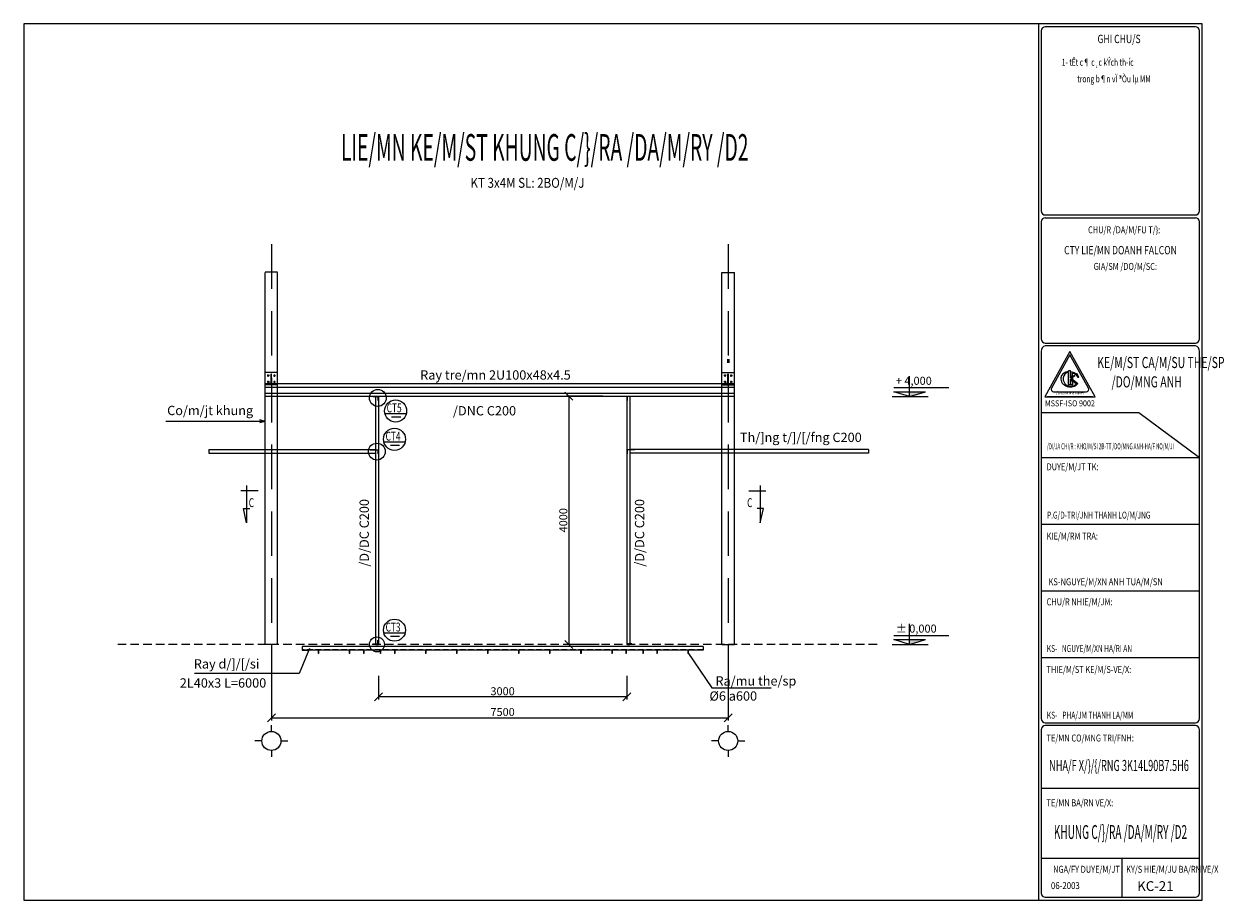
# Model space of a CAD drawing. Extents: x -1847 to 3890, y 94838 to 100542.
# Drawn here: x 3217 to 3890, y 98232 to 98724 of the extents above; entities that cross this region are included whole.
import ezdxf
from ezdxf.enums import TextEntityAlignment as Align

# ---------------------------------------------------------------- set-up
doc = ezdxf.new("R2010")
doc.units = 0
for name, pattern in [('ACAD_ISO10W100', [18, 12, -3, 0, -3]), ('DASHED2', [0.375, 0.25, -0.125]), ('HIDDEN2', [4.7625, 3.175, -1.5875])]:
    doc.linetypes.add(name, pattern=pattern)
doc.layers.get('DEFPOINTS').update_dxf_attribs({"linetype": 'CONTINUOUS'})
for name, color, linetype in [('2', 2, 'CONTINUOUS'), ('DIM', 2, 'CONTINUOUS'), ('LINE', 2, 'CONTINUOUS'), ('TAM', 1, 'ACAD_ISO10W100'), ('TEXT', 3, 'CONTINUOUS'), ('TUONG', 2, 'CONTINUOUS'), ('XAGOMAI', 2, 'CONTINUOUS')]:
    doc.layers.add(name, color=color, linetype=linetype)
doc.styles.add('ROMAND', font='romand.shx', dxfattribs={"width": 0.7, "bigfont": 'vn1.shx'})
doc.styles.add('ROMANS', font='romans.shx', dxfattribs={"bigfont": 'vns.shx'})
doc.styles.add('TEXT', font='vnsimli.shx', dxfattribs={"width": 0.7})
doc.styles.add('TITLE1', font='romanc9.shx', dxfattribs={"width": 0.7, "height": 6, "bigfont": 'vn1.shx'})
doc.styles.add('VNSIMLI', font='vnsimli.shx', dxfattribs={"width": 0.7})
doc.dimstyles.new('1-1', dxfattribs={"dimscale": 1.5, "dimtxt": 5, "dimasz": 3, "dimexe": 1, "dimexo": 0, "dimtad": 1, "dimdec": 0, "dimlfac": 20, "dimzin": 1, "dimtxsty": 'VNSIMLI', "dimblk1": 'ARCHTICK', "dimblk2": 'ARCHTICK', "dimsah": 1, "dimcen": 2.5, "dimclrd": 7, "dimclre": 7, "dimclrt": 1, "dimazin": 3, "dimtfac": 1, "dimtdec": 0, "dimtmove": 0, "dimatfit": 3, "dimtolj": 1, "dimtzin": 1})

# ---------------------------------------------------------------- blocks, each defined once
blk = doc.blocks.new('_OBLIQUE')
at = {"layer": 'TUONG', "color": 0}
blk.add_line((-0.5, -0.5), (0.5, 0.5), dxfattribs=at)
blk = doc.blocks.new('*D1374')
at = {"layer": 'DEFPOINTS', "color": 0}
for p in [(3541.49, 98514.73), (3522.42, 98375.34), (3539.29, 98375.34)]:
    blk.add_point(p, dxfattribs=at)
at = {"layer": 'XAGOMAI', "color": 7}
for p, q in [((3541.49, 98514.73), (3520.92, 98514.73)), ((3522.42, 98514.73), (3522.42, 98375.34)), ((3539.29, 98375.34), (3520.92, 98375.34))]:
    blk.add_line(p, q, dxfattribs=at)
at = {"layer": 'XAGOMAI', "color": 7, "xscale": 4.5, "yscale": 4.5, "zscale": 4.5}
for p, rotation in [((3522.42, 98514.73), 90), ((3522.42, 98375.34), 270)]:
    blk.add_blockref('_OBLIQUE', p, dxfattribs=dict(at, rotation=rotation))
at = {"layer": 'XAGOMAI', "color": 1, "insert": (3519.24, 98445.03), "char_height": 4.5, "attachment_point": 5, "rotation": 90, "style": 'VNSIMLI'}
blk.add_mtext('\\A1;4000', dxfattribs=at)
blk = doc.blocks.new('*D1375')
at = {"layer": 'DEFPOINTS', "color": 0}
for p in [(3355.4, 98357.65), (3611.8, 98357.65), (3611.8, 98334.2)]:
    blk.add_point(p, dxfattribs=at)
at = {"layer": 'XAGOMAI', "color": 7}
for p, q in [((3355.4, 98357.65), (3355.4, 98332.7)), ((3611.8, 98357.65), (3611.8, 98332.7)), ((3355.4, 98334.2), (3611.8, 98334.2))]:
    blk.add_line(p, q, dxfattribs=at)
at = {"layer": 'XAGOMAI', "color": 7, "xscale": 4.5, "yscale": 4.5, "zscale": 4.5, "rotation": 180}
blk.add_blockref('_OBLIQUE', (3355.4, 98334.2), dxfattribs=at)
at = {"layer": 'XAGOMAI', "color": 7, "xscale": 4.5, "yscale": 4.5, "zscale": 4.5}
blk.add_blockref('_OBLIQUE', (3611.8, 98334.2), dxfattribs=at)
at = {"layer": 'XAGOMAI', "color": 1, "insert": (3485.18, 98337.39), "char_height": 4.5, "attachment_point": 5, "style": 'VNSIMLI'}
blk.add_mtext('\\A1;7500', dxfattribs=at)
blk = doc.blocks.new('*D1376')
at = {"layer": 'DEFPOINTS', "color": 0}
for p in [(3415.49, 98357.65), (3554.87, 98357.65), (3415.49, 98345.86)]:
    blk.add_point(p, dxfattribs=at)
at = {"layer": 'XAGOMAI', "color": 7}
for p, q in [((3415.49, 98357.65), (3415.49, 98344.36)), ((3554.87, 98357.65), (3554.87, 98344.36)), ((3554.87, 98345.86), (3415.49, 98345.86))]:
    blk.add_line(p, q, dxfattribs=at)
at = {"layer": 'XAGOMAI', "color": 7, "xscale": 4.5, "yscale": 4.5, "zscale": 4.5, "rotation": 180}
blk.add_blockref('_OBLIQUE', (3415.49, 98345.86), dxfattribs=at)
at = {"layer": 'XAGOMAI', "color": 7, "xscale": 4.5, "yscale": 4.5, "zscale": 4.5}
blk.add_blockref('_OBLIQUE', (3554.87, 98345.86), dxfattribs=at)
at = {"layer": 'XAGOMAI', "color": 1, "insert": (3485.18, 98349.04), "char_height": 4.5, "attachment_point": 5, "style": 'VNSIMLI'}
blk.add_mtext('\\A1;3000', dxfattribs=at)

msp = doc.modelspace()

# ---------------------------------------------------------------- hatches: boundary and pattern name
at = {"layer": '2'}
for points in [[(3722.588, 98517.1769), (3713.6592, 98517.1769), (3713.6592, 98514.4571)], [(3722.588, 98378.0573), (3713.6592, 98378.0573), (3713.6592, 98375.3375)]]:
    msp.add_hatch(color=256, dxfattribs=at).paths.add_polyline_path(points)

# ---------------------------------------------------------------- linework, layer by layer
at = {"layer": '2', "color": 2}
for p, q in [((3355.5383, 98527.0045), (3355.2595, 98527.0045)), ((3611.6645, 98527.0045), (3611.9433, 98527.0045))]:
    msp.add_line(p, q, dxfattribs=at)
at = {"layer": 'DIM'}
for p, q in [((3355.2595, 98521.9865), (3355.2595, 98527.0045)), ((3355.3989, 98521.7078), (3355.3989, 98527.2833)), ((3355.5383, 98521.9865), (3355.5383, 98527.0045)), ((3611.6645, 98521.9865), (3611.6645, 98527.0045)), ((3611.8039, 98521.7078), (3611.8039, 98527.2833)), ((3611.9433, 98521.9865), (3611.9433, 98527.0045)), ((3355.3989, 98521.7078), (3353.6565, 98521.7078)), ((3353.6565, 98521.7078), (3353.6565, 98521.7078)), ((3355.1201, 98521.8472), (3353.7959, 98521.8472)), ((3355.3989, 98521.7078), (3357.1412, 98521.7078)), ((3355.6777, 98521.8472), (3357.0018, 98521.8472)), ((3357.1412, 98521.7078), (3357.1412, 98521.7078)), ((3610.0616, 98521.7078), (3610.0616, 98521.7078)), ((3611.8039, 98521.7078), (3610.0616, 98521.7078)), ((3611.5251, 98521.8472), (3610.2009, 98521.8472)), ((3611.8039, 98521.7078), (3613.5462, 98521.7078)), ((3612.0827, 98521.8472), (3613.4069, 98521.8472)), ((3613.5462, 98521.7078), (3613.5462, 98521.7078)), ((3419.1013, 98504.8897), (3431.138, 98504.8897)), ((3418.4827, 98488.9982), (3430.5195, 98488.9982)), ((3418.4827, 98381.8436), (3430.5195, 98381.8436)), ((3350.0464, 98321.1303), (3346.1114, 98321.1303)), ((3360.7514, 98321.1303), (3364.6864, 98321.1303)), ((3606.4514, 98321.1303), (3602.5164, 98321.1303)), ((3617.1564, 98321.1303), (3621.0914, 98321.1303))]:
    msp.add_line(p, q, dxfattribs=at)
at = {"layer": 'DIM', "color": 3}
for p, q in [((3713.6592, 98514.4571), (3713.6592, 98525.9356)), ((3704.7304, 98519.5223), (3735.7, 98519.5223)), ((3713.6592, 98514.4571), (3704.7304, 98517.1769)), ((3704.7304, 98517.1769), (3722.588, 98517.1769)), ((3713.6592, 98514.4571), (3722.588, 98517.1769)), ((3713.6592, 98375.3375), (3713.6592, 98386.8159)), ((3704.7304, 98380.4026), (3735.7, 98380.4026)), ((3704.7304, 98378.0573), (3722.588, 98378.0573)), ((3713.6592, 98375.3375), (3704.7304, 98378.0573)), ((3713.6592, 98375.3375), (3722.588, 98378.0573))]:
    msp.add_line(p, q, dxfattribs=at)
at = {"layer": 'DIM', "color": 1}
for p, q in [((3703.9417, 98514.4571), (3723.9816, 98514.4571)), ((3703.9417, 98375.3375), (3723.9816, 98375.3375))]:
    msp.add_line(p, q, dxfattribs=at)
at = {"layer": 'DIM', "color": 6}
for p, q in [((3422.88, 98503.0782), (3427.9992, 98503.0782)), ((3422.2615, 98487.1867), (3427.3807, 98487.1867)), ((3347.9204, 98461.622), (3338.3087, 98461.622)), ((3341.4891, 98464.4728), (3341.4891, 98443.5446)), ((3623.4046, 98461.622), (3633.0164, 98461.622)), ((3629.836, 98464.4728), (3629.836, 98443.5446)), ((3339.6629, 98451.6493), (3343.3202, 98451.6493)), ((3341.4891, 98443.5446), (3339.6629, 98451.6493)), ((3631.6622, 98451.6493), (3628.0049, 98451.6493)), ((3629.836, 98443.5446), (3631.6622, 98451.6493)), ((3422.2615, 98380.0321), (3427.3807, 98380.0321))]:
    msp.add_line(p, q, dxfattribs=at)
at = {"layer": 'DIM', "color": 2}
for p, q in [((3355.3989, 98326.4828), (3355.3989, 98330.008)), ((3611.8039, 98326.4828), (3611.8039, 98330.008)), ((3355.3989, 98315.7778), (3355.3989, 98312.2526)), ((3611.8039, 98315.7778), (3611.8039, 98312.2526))]:
    msp.add_line(p, q, dxfattribs=at)
at = {"layer": 'DIM', "const_width": 0.223}
for points in [[(3341.4891, 98443.5446), (3339.6629, 98451.6493)], [(3629.836, 98443.5446), (3631.6622, 98451.6493)]]:
    msp.add_lwpolyline(points, dxfattribs=at)
at = {"layer": 'DIM'}
for centre in [(3425.1197, 98506.3815), (3424.5011, 98490.4901), (3424.5011, 98383.3355)]:
    msp.add_circle(centre, 6.2005, dxfattribs=at)
at = {"layer": 'DIM', "color": 3}
for centre in [(3355.3989, 98321.1303), (3611.8039, 98321.1303)]:
    msp.add_circle(centre, 5.3525, dxfattribs=at)
at = {"layer": 'DIM'}
for centre, start, end in [((3353.7959, 98521.7078), 90, 180), ((3355.1201, 98521.9865), 270, 0), ((3355.6777, 98521.9865), 180, 270), ((3357.0018, 98521.7078), 0, 90), ((3610.2009, 98521.7078), 90, 180), ((3611.5251, 98521.9865), 270, 0), ((3612.0827, 98521.9865), 180, 270), ((3613.4069, 98521.7078), 0, 90)]:
    msp.add_arc(centre, 0.1394, start, end, dxfattribs=at)
at = {"layer": 'TAM', "linetype": 'DASHED2', "ltscale": 100}
for p, q in [((3355.3989, 98599.979), (3355.3989, 98350.9182)), ((3611.8039, 98599.979), (3611.8039, 98357.6518))]:
    msp.add_line(p, q, dxfattribs=at)
at = {"layer": 'TEXT', "color": 6, "linetype": 'HIDDEN2', "ltscale": 1.5}
msp.add_line((3695.3912, 98375.3375), (3267.4065, 98375.3375), dxfattribs=at)
at = {"layer": 'TUONG', "color": 6}
for p, q in [((3785.9071, 98723.6369), (3785.9071, 98231.8438)), ((3874.0471, 98722.0769), (3789.8071, 98722.0769)), ((3787.4671, 98719.7369), (3787.4671, 98618.7501)), ((3876.3871, 98618.7501), (3876.3871, 98719.7369)), ((3789.8071, 98616.4101), (3874.0471, 98616.4101)), ((3789.8071, 98614.8501), (3874.0471, 98614.8501)), ((3787.4671, 98612.5101), (3787.4671, 98546.855)), ((3876.3871, 98546.855), (3876.3871, 98612.5101)), ((3787.4671, 98539.835), (3787.4671, 98333.7171)), ((3803.6256, 98539.7249), (3789.5334, 98514.3589)), ((3789.8071, 98544.515), (3874.0471, 98544.515)), ((3874.0471, 98542.955), (3789.8071, 98542.955)), ((3817.7178, 98514.3589), (3803.6256, 98539.7249)), ((3876.3871, 98333.7171), (3876.3871, 98539.835)), ((3412.6136, 98514.4663), (3415.1942, 98514.4663)), ((3415.1942, 98514.4663), (3415.1942, 98512.35)), ((3555.1635, 98514.4663), (3555.1635, 98512.35)), ((3557.7441, 98514.4663), (3555.1635, 98514.4663)), ((3789.5334, 98514.3589), (3817.7178, 98514.3589)), ((3816.3086, 98514.3589), (3790.9426, 98514.3589)), ((3410.9064, 98484.4979), (3415.1942, 98484.4979)), ((3415.1942, 98484.4979), (3415.1942, 98482.3817)), ((3555.1635, 98484.4979), (3555.1635, 98482.3817)), ((3559.4513, 98484.4979), (3555.1635, 98484.4979)), ((3415.1942, 98375.5963), (3415.1942, 98377.7125)), ((3555.1635, 98375.5963), (3555.1635, 98377.7125)), ((3412.6136, 98375.5963), (3415.1942, 98375.5963)), ((3557.7441, 98375.5963), (3555.1635, 98375.5963)), ((3789.8071, 98331.3771), (3874.0471, 98331.3771)), ((3787.4671, 98327.4771), (3787.4671, 98235.7438)), ((3874.0471, 98329.8171), (3789.8071, 98329.8171)), ((3876.3871, 98235.7438), (3876.3871, 98327.4771)), ((3789.8071, 98233.4038), (3874.0471, 98233.4038))]:
    msp.add_line(p, q, dxfattribs=at)
at = {"layer": 'TUONG'}
for p, q in [((3351.9142, 98584.4189), (3358.8836, 98584.4189)), ((3351.9142, 98375.3375), (3351.9142, 98584.1266)), ((3355.3989, 98584.4189), (3358.8836, 98584.4189)), ((3358.8836, 98375.3375), (3358.8836, 98584.1266)), ((3608.3192, 98375.3375), (3608.3192, 98584.1266)), ((3608.3192, 98584.1266), (3615.2886, 98584.1266)), ((3615.2886, 98375.3375), (3615.2886, 98584.1266)), ((3611.4554, 98535.4758), (3611.4554, 98533.4033)), ((3612.1524, 98535.4758), (3612.1524, 98533.4033)), ((3358.8836, 98528.0115), (3351.9142, 98528.0115)), ((3354.2838, 98526.2692), (3353.0293, 98526.2692)), ((3353.6565, 98525.642), (3353.6565, 98526.8964)), ((3356.514, 98526.2692), (3357.7685, 98526.2692)), ((3357.1412, 98525.642), (3357.1412, 98526.8964)), ((3358.8836, 98520.9795), (3358.8836, 98528.0115)), ((3608.3192, 98520.9795), (3608.3192, 98528.0115)), ((3608.3192, 98528.0115), (3615.2886, 98528.0115)), ((3610.6888, 98526.2692), (3609.4343, 98526.2692)), ((3610.0616, 98525.642), (3610.0616, 98526.8964)), ((3612.919, 98526.2692), (3614.1735, 98526.2692)), ((3613.5462, 98525.642), (3613.5462, 98526.8964)), ((3615.2886, 98521.7078), (3351.9142, 98521.7078)), ((3358.8836, 98520.9795), (3351.9142, 98520.9795)), ((3615.2886, 98519.617), (3351.9142, 98519.617)), ((3354.2838, 98522.7219), (3353.0293, 98522.7219)), ((3353.6565, 98522.0946), (3353.6565, 98523.3491)), ((3356.514, 98522.7219), (3357.7685, 98522.7219)), ((3357.1412, 98522.0946), (3357.1412, 98523.3491)), ((3608.3192, 98520.9795), (3615.2886, 98520.9795)), ((3610.6888, 98522.7219), (3609.4343, 98522.7219)), ((3610.0616, 98522.0946), (3610.0616, 98523.3491)), ((3612.919, 98522.7219), (3614.1735, 98522.7219)), ((3613.5462, 98522.0946), (3613.5462, 98523.3491)), ((3351.9142, 98516.4674), (3615.2886, 98516.4674)), ((3351.9142, 98514.7251), (3615.2886, 98514.7251)), ((3413.7427, 98514.7251), (3413.7427, 98375.3375)), ((3415.485, 98514.7251), (3415.485, 98375.3375)), ((3554.8726, 98514.7251), (3554.8726, 98375.3375)), ((3554.8726, 98514.7251), (3554.8726, 98375.3375)), ((3556.615, 98514.7251), (3556.615, 98375.3375)), ((3351.9142, 98500.5704), (3296.1296, 98500.5704)), ((3351.9142, 98500.5704), (3348.9838, 98501.3751)), ((3351.9142, 98500.5704), (3348.9838, 98499.7657)), ((3320.3141, 98484.7567), (3413.7427, 98484.7567)), ((3320.3141, 98484.7567), (3320.3141, 98482.6659)), ((3320.3141, 98482.6659), (3413.7427, 98482.6659)), ((3690.6172, 98484.7567), (3556.615, 98484.7567)), ((3690.6172, 98482.6659), (3556.615, 98482.6659)), ((3690.6172, 98484.7567), (3690.6172, 98482.6659)), ((3358.8836, 98375.3375), (3351.9142, 98375.3375)), ((3376.8663, 98373.0878), (3370.9567, 98359.0921)), ((3597.6899, 98374.2286), (3372.6678, 98374.2286)), ((3372.6678, 98374.2286), (3372.6678, 98372.0332)), ((3597.6899, 98372.0332), (3372.6678, 98372.0332)), ((3372.6678, 98372.0332), (3376.1525, 98372.0332)), ((3381.6194, 98372.0332), (3381.6194, 98370.2909)), ((3381.8285, 98372.0332), (3381.8285, 98370.2909)), ((3399.0429, 98372.0332), (3399.0429, 98370.2909)), ((3399.252, 98372.0332), (3399.252, 98370.2909)), ((3407.0132, 98372.0332), (3407.0132, 98370.2909)), ((3407.2223, 98372.0332), (3407.2223, 98370.2909)), ((3413.7427, 98375.3375), (3415.485, 98375.3375)), ((3416.4663, 98372.0332), (3416.4663, 98370.2909)), ((3416.6754, 98372.0332), (3416.6754, 98370.2909)), ((3424.4367, 98372.0332), (3424.4367, 98370.2909)), ((3424.6457, 98372.0332), (3424.6457, 98370.2909)), ((3441.8601, 98372.0332), (3441.8601, 98370.2909)), ((3442.0692, 98372.0332), (3442.0692, 98370.2909)), ((3459.2836, 98372.0332), (3459.2836, 98370.2909)), ((3459.4926, 98372.0332), (3459.4926, 98370.2909)), ((3476.707, 98372.0332), (3476.707, 98370.2909)), ((3476.9161, 98372.0332), (3476.9161, 98370.2909)), ((3494.1305, 98372.0332), (3494.1305, 98370.2909)), ((3494.3395, 98372.0332), (3494.3395, 98370.2909)), ((3511.5539, 98372.0332), (3511.5539, 98370.2909)), ((3511.763, 98372.0332), (3511.763, 98370.2909)), ((3528.9774, 98372.0332), (3528.9774, 98370.2909)), ((3529.1864, 98372.0332), (3529.1864, 98370.2909)), ((3546.4008, 98372.0332), (3546.4008, 98370.2909)), ((3546.6099, 98372.0332), (3546.6099, 98370.2909)), ((3554.3712, 98372.0332), (3554.3712, 98370.2909)), ((3554.5802, 98372.0332), (3554.5802, 98370.2909)), ((3556.615, 98375.3375), (3554.8726, 98375.3375)), ((3554.8726, 98375.3375), (3556.615, 98375.3375)), ((3563.8243, 98372.0332), (3563.8243, 98370.2909)), ((3564.0333, 98372.0332), (3564.0333, 98370.2909)), ((3571.7946, 98372.0332), (3571.7946, 98370.2909)), ((3572.0037, 98372.0332), (3572.0037, 98370.2909)), ((3589.2168, 98370.8013), (3602.6002, 98350.9214)), ((3589.2181, 98372.0332), (3589.2181, 98370.2909)), ((3589.4271, 98372.0332), (3589.4271, 98370.2909)), ((3597.6899, 98372.0332), (3594.2052, 98372.0332)), ((3597.6899, 98374.2286), (3597.6899, 98372.0332)), ((3597.6899, 98374.2286), (3597.6899, 98372.0332)), ((3608.3192, 98375.3375), (3615.2886, 98375.3375)), ((3381.8285, 98370.2909), (3381.6194, 98370.2909)), ((3399.252, 98370.2909), (3399.0429, 98370.2909)), ((3407.2223, 98370.2909), (3407.0132, 98370.2909)), ((3416.6754, 98370.2909), (3416.4663, 98370.2909)), ((3424.6457, 98370.2909), (3424.4367, 98370.2909)), ((3442.0692, 98370.2909), (3441.8601, 98370.2909)), ((3459.4926, 98370.2909), (3459.2836, 98370.2909)), ((3476.9161, 98370.2909), (3476.707, 98370.2909)), ((3494.3395, 98370.2909), (3494.1305, 98370.2909)), ((3511.763, 98370.2909), (3511.5539, 98370.2909)), ((3529.1864, 98370.2909), (3528.9774, 98370.2909)), ((3546.6099, 98370.2909), (3546.4008, 98370.2909)), ((3554.5802, 98370.2909), (3554.3712, 98370.2909)), ((3564.0333, 98370.2909), (3563.8243, 98370.2909)), ((3572.0037, 98370.2909), (3571.7946, 98370.2909)), ((3589.4271, 98370.2909), (3589.2181, 98370.2909)), ((3370.9567, 98359.0921), (3312.2873, 98359.0921)), ((3602.6002, 98350.9214), (3635.9534, 98350.9214))]:
    msp.add_line(p, q, dxfattribs=at)
at = {"layer": 'TUONG', "color": 1}
for p, q in [((3803.6256, 98537.9838), (3793.2296, 98519.2709)), ((3814.0217, 98519.2709), (3803.6256, 98537.9838)), ((3804.1893, 98525.5401), (3804.1893, 98528.3943)), ((3804.1893, 98525.5401), (3805.117, 98526.187)), ((3805.117, 98526.187), (3805.117, 98527.6928)), ((3807.1103, 98527.2729), (3806.884, 98527.3426)), ((3807.6705, 98527.2088), (3807.5112, 98527.2104)), ((3808.6032, 98525.219), (3807.6705, 98527.2088)), ((3804.1893, 98520.9822), (3804.1893, 98523.9246)), ((3804.1893, 98523.9246), (3805.117, 98523.1653)), ((3805.117, 98520.9822), (3804.1893, 98520.9822)), ((3804.6657, 98524.8702), (3805.117, 98525.1849)), ((3804.6657, 98524.8702), (3805.117, 98524.5007)), ((3805.117, 98525.1849), (3805.117, 98524.5007)), ((3805.117, 98523.1653), (3805.117, 98520.9822)), ((3808.6032, 98525.219), (3808.1546, 98525.1837)), ((3794.4614, 98517.1773), (3812.7898, 98517.1773))]:
    msp.add_line(p, q, dxfattribs=at)
at = {"layer": 'TUONG', "color": 3}
for p, q in [((3803.9192, 98528.9443), (3802.7868, 98528.9443)), ((3802.7868, 98528.4939), (3802.7868, 98528.9443)), ((3802.7868, 98520.9822), (3802.7868, 98528.0581)), ((3803.9192, 98525.0368), (3803.9192, 98528.9443)), ((3803.9192, 98525.0368), (3806.1264, 98526.5759)), ((3804.2377, 98524.8867), (3806.301, 98526.3254)), ((3806.301, 98526.3254), (3806.1264, 98526.5759)), ((3803.9192, 98520.9822), (3802.7868, 98520.9822)), ((3803.9192, 98524.4796), (3807.3691, 98521.6557)), ((3803.9192, 98520.9822), (3803.9192, 98524.4796)), ((3804.2377, 98524.8867), (3808.031, 98521.7817))]:
    msp.add_line(p, q, dxfattribs=at)
at = {"layer": 'TUONG', "color": 8, "linetype": 'HIDDEN2'}
for p, q in [((3615.2886, 98521.5861), (3351.9142, 98521.5861)), ((3597.6899, 98372.2074), (3372.6678, 98372.2074))]:
    msp.add_line(p, q, dxfattribs=at)
at = {"layer": 'TUONG', "color": 7}
for p, q in [((3787.4671, 98505.6101), (3842.2938, 98505.6101)), ((3842.2938, 98505.6101), (3876.3871, 98480.3571)), ((3787.4671, 98480.3571), (3876.3871, 98480.3571)), ((3787.4671, 98442.9171), (3876.3871, 98442.9171)), ((3787.4671, 98442.9171), (3876.3871, 98442.9171)), ((3787.4671, 98442.9171), (3876.3871, 98442.9171)), ((3787.4671, 98405.4771), (3876.3871, 98405.4771)), ((3787.4671, 98405.4771), (3876.3871, 98405.4771)), ((3787.4671, 98405.4771), (3876.3871, 98405.4771)), ((3787.4671, 98368.0371), (3876.3871, 98368.0371)), ((3787.4671, 98294.7171), (3876.3871, 98294.7171)), ((3787.4671, 98294.7171), (3876.3871, 98294.7171)), ((3787.4671, 98294.7171), (3876.3871, 98294.7171)), ((3787.4671, 98255.3543), (3876.3871, 98255.3543)), ((3832.7071, 98255.3543), (3832.7071, 98233.4038))]:
    msp.add_line(p, q, dxfattribs=at)
at = {"layer": 'TUONG', "color": 11}
msp.add_lwpolyline([(3216.5296, 98231.8438), (3877.9471, 98231.8438), (3877.9471, 98723.6369), (3216.5296, 98723.6369)], close=True, dxfattribs=at)
at = {"layer": 'TUONG'}
for centre, radius in [((3353.6565, 98526.2692), 0.3136), ((3357.1412, 98526.2692), 0.3136), ((3610.0616, 98526.2692), 0.3136), ((3613.5462, 98526.2692), 0.3136), ((3353.6565, 98522.7219), 0.3136), ((3357.1412, 98522.7219), 0.3136), ((3610.0616, 98522.7219), 0.3136), ((3613.5462, 98522.7219), 0.3136), ((3415.1735, 98513.7138), 4.7336), ((3414.555, 98483.5772), 4.7336), ((3414.6139, 98375.3375), 4.1956)]:
    msp.add_circle(centre, radius, dxfattribs=at)
at = {"layer": 'TUONG', "color": 6}
for centre, radius, start, end in [((3789.8071, 98719.7369), 2.34, 90, 180), ((3874.0471, 98719.7369), 2.34, 0, 90), ((3789.8071, 98618.7501), 2.34, 180, 270), ((3789.8071, 98612.5101), 2.34, 90, 180), ((3874.0471, 98618.7501), 2.34, 270, 0), ((3874.0471, 98612.5101), 2.34, 0, 90), ((3789.8071, 98546.855), 2.34, 180, 270), ((3874.0471, 98546.855), 2.34, 270, 0), ((3790.5822, 98539.9361), 3.1167, 104.3998223, 181.8603824), ((3873.272, 98539.9361), 3.1167, 358.1396176, 75.6001777), ((3789.8071, 98333.7171), 2.34, 180, 270), ((3874.0471, 98333.7171), 2.34, 270, 0), ((3789.8071, 98327.4771), 2.34, 90, 180), ((3874.0471, 98327.4771), 2.34, 0, 90), ((3789.8071, 98235.7438), 2.34, 180, 270), ((3874.0471, 98235.7438), 2.34, 270, 0)]:
    msp.add_arc(centre, radius, start, end, dxfattribs=at)
at = {"layer": 'TUONG', "color": 1}
for centre, start, end in [((3807.2991, 98528.6893), 238.1028994, 252.8681767), ((3807.5254, 98528.6196), 252.8681767, 269.4223291), ((3794.4614, 98518.5865), 150.9453959, 270), ((3812.7898, 98518.5865), 270, 29.0546041)]:
    msp.add_arc(centre, 1.4092, start, end, dxfattribs=at)
for centre, major_axis, ratio, start_param, end_param in [((3803.5479, 98524.1986), (-4.992, 1.3105), 0.82065992, -1.20900049, 2.85450593), ((3803.4527, 98524.1364), (-1.9448, 3.5429), 0.87677362, -0.37666362, 2.19181963), ((3803.5479, 98524.1986), (-5.2907, 1.1789), 0.78236572, 4.29078242, 4.76526209)]:
    msp.add_ellipse(centre, major_axis=major_axis, ratio=ratio, start_param=start_param, end_param=end_param, dxfattribs=at)
for points, knots in [([(3808.1546, 98525.1837), (3807.995, 98525.5156), (3807.7801, 98525.8386), (3807.044, 98526.6771), (3806.4132, 98527.1432), (3805.5253, 98527.5575), (3805.3523, 98527.6289), (3805.117, 98527.6928)], [3.69395485, 3.69395485, 3.69395485, 3.69395485, 3.961069755, 3.961069755, 4.437376982, 4.437376982, 4.548729056, 4.548729056, 4.548729056, 4.548729056]), ([(3802.058, 98520.6881), (3802.5107, 98520.5226), (3802.987, 98520.4117), (3804.219, 98520.2849), (3804.9745, 98520.3615), (3806.312, 98520.7961), (3806.892, 98521.153), (3807.3691, 98521.6557), (3807.3664, 98521.6529), (3807.3319, 98521.6103)], [7.73927506, 7.73927506, 7.73927506, 7.73927506, 8.04111207, 8.04111207, 8.51808112, 8.51808112, 8.99505018, 8.99505018, 8.99789895, 8.99789895, 8.99789895, 8.99789895])]:
    msp.add_open_spline(points, degree=3, knots=knots, dxfattribs=at)

# ---------------------------------------------------------------- texts
at = {"layer": 'LINE', "color": 3, "style": 'ROMANS'}
for s, p in [('+ 4,000', (3705.9106, 98521.0773)), ('%%P 0,000', (3705.9106, 98381.9577))]:
    msp.add_text(s, height=4.51267, dxfattribs=at).set_placement(p)
at = {"layer": 'TUONG', "color": 1, "style": 'TITLE1'}
for s, height, width, p in [('%%uGHI CHU/S', 4.68, 0.75728, (3819.0984, 98712.9107)), ('/DO/MNG ANH', 6.24, 0.689502, (3826.9783, 98519.6184)), ('P.G/D-TRI/JNH THANH LO/M/JNG', 3.9, 0.7, (3790.732, 98445.9816)), ('KS-NGUYE/M/XN ANH TUA/M/SN', 3.9, 0.8, (3791.5581, 98408.5416)), ('KS-', 3.9, 0.7, (3790.6621, 98371.1016)), ('NGUYE/M/XN HA/RI AN', 3.9, 0.7, (3799.1221, 98371.1016)), ('KS-', 3.9, 0.7, (3790.6621, 98333.6616)), ('PHA/JM THANH LA/MM', 3.9, 0.7, (3799.3458, 98333.6616)), ('06-2003', 3.9, 0.825401, (3792.9947, 98237.9908))]:
    msp.add_text(s, height=height, dxfattribs=dict(at, width=width)).set_placement(p)
at = {"layer": 'TUONG'}
for s, height, style, width, p in [('1- tÊt c¶ c¸c kÝch th\xadíc', 3.9, 'TEXT', 0.7, (3799.0833, 98700.2005)), ('trong b¶n vÏ ®Òu lµ MM', 3.9, 'TEXT', 0.7, (3807.7734, 98690.8668)), ('KT 3x4M SL: 2BO/M/J', 5.575504, 'ROMANS', 0.85457, (3467.1777, 98631.6822))]:
    msp.add_text(s, height=height, dxfattribs=dict(at, style=style, width=width)).set_placement(p)
at = {"layer": 'TUONG', "color": 6, "style": 'TITLE1'}
for s, height, width, p in [('%%uLIE/MN KE/M/ST KHUNG C/}/RA /DA/M/RY /D2', 15, 0.53, (3508.8069, 98646.8365)), ('NHA/F X/}/{/RNG 3K14L90B7.5H6', 6.24, 0.605818, (3831.1769, 98304.2558)), ('%%uKHUNG C/}/RA /DA/M/RY /D2', 7.8, 0.53, (3832.0045, 98266.108))]:
    msp.add_text(s, height=height, dxfattribs=dict(at, width=width)).set_placement(p, align=Align.CENTER)
at = {"layer": 'TUONG', "color": 3, "style": 'ROMAND', "width": 0.783019}
for s, p in [('%%uCHU/R /DA/M/FU T/}:', (3813.7924, 98606.1384)), ('%%uGIA/SM /DO/M/SC:', (3816.9213, 98585.5951)), ('%%uDUYE/M/JT TK:', (3790.526, 98473.0899)), ('%%uKIE/M/RM TRA:', (3790.526, 98434.2053)), ('%%uCHU/R NHIE/M/JM:', (3790.526, 98397.2889)), ('%%uTHIE/M/ST KE/M/S-VE/X:', (3790.526, 98359.3253)), ('%%uTE/MN CO/MNG TRI/FNH:', (3790.526, 98320.8356)), ('%%uTE/MN BA/RN VE/X:', (3790.526, 98284.4453)), ('%%uNGA/FY DUYE/M/JT', (3794.1987, 98247.1403)), ('%%uKY/S HIE/M/JU BA/RN VE/X', (3835.1656, 98247.1403))]:
    msp.add_text(s, height=3.9, dxfattribs=at).set_placement(p)
at = {"layer": 'TUONG', "color": 1, "style": 'TITLE1', "width": 0.75728}
msp.add_text('CTY LIE/MN DOANH FALCON', height=4.68, dxfattribs=at).set_placement((3832.0075, 98594.3395), align=Align.CENTER)
at = {"layer": 'TUONG', "color": 6, "style": 'TITLE1', "width": 0.689502}
for s, height, p in [('%%uKE/M/ST CA/M/SU THE/SP', 6.24, (3818.9691, 98530.4744)), ('CT5', 5, (3420.0973, 98505.6122)), ('CT4', 5, (3419.4788, 98489.7207)), ('C', 5, (3342.6917, 98452.4049)), ('C', 5, (3622.4321, 98452.4049)), ('CT3', 5, (3419.4788, 98382.5661))]:
    msp.add_text(s, height=height, dxfattribs=at).set_placement(p)
at = {"layer": 'TUONG', "style": 'ROMANS'}
for s, height, p in [('Ray tre/mn 2U100x48x4.5', 5.227035, (3438.927, 98523.9843)), ('Co/m/jt khung', 5.227035, (3296.8836, 98504.063)), ('%%u/DNC C200', 5.227035, (3457.3082, 98503.8896)), ('Th/]ng t/]/[/fng C200', 5.227035, (3618.3867, 98488.9565)), ('Ray d/]/[/si', 5.227035, (3311.8496, 98361.8045)), ('Ra/mu the/sp', 5.227035, (3604.6671, 98352.2335)), ('2L40x3 L=6000', 5.227035, (3303.9975, 98351.0816)), ('%%C6 a600', 5.22704, (3601.2953, 98343.7447))]:
    msp.add_text(s, height=height, dxfattribs=at).set_placement(p)
at = {"layer": 'TUONG', "color": 4, "style": 'TITLE1'}
for s, width, p, p2 in [('MSSF-ISO 9002', 0.667558, (3789.5857, 98508.991), (3817.6497, 98508.991)), ('/DI/JA CHI/R : KHO/M/SI 2B-TT /DO/MNG ANH-HA/F NO/M/JI', 0.606291, (3790.7192, 98484.8723), (3861.9309, 98484.8723))]:
    msp.add_text(s, height=3.3696, dxfattribs=dict(at, width=width)).set_placement(p, p2, align=Align.FIT)
msp.add_text('/DO/MNG ANH', height=1.6848, dxfattribs=at).set_placement((3803.6256, 98515.7681), align=Align.CENTER)
at = {"layer": 'TUONG', "style": 'ROMANS'}
for p in [(3410.1058, 98418.9733), (3564.6804, 98418.9733)]:
    msp.add_text('%%u/D/DC C200', height=5.227035, rotation=90, dxfattribs=at).set_placement(p)
at = {"layer": 'TUONG', "color": 6, "style": 'TITLE1'}
msp.add_text('KC-21', height=5.46, dxfattribs=at).set_placement((3841.381, 98236.9292))

# ---------------------------------------------------------------- dimensions: what is measured, and where the dimension line sits
at = {"layer": 'XAGOMAI'}
dim = msp.add_linear_dim(base=(3522.4239, 98375.3375), p1=(3541.4889, 98514.7251), p2=(3539.2864, 98375.3375), angle=90, text='4000', dimstyle='1-1', override={"dimtxt": 3, "dimlfac": 5, "dimblk1": 'OBLIQUE', "dimblk2": 'OBLIQUE'}, dxfattribs=at)
dim.commit()
dim.dimension.update_dxf_attribs({"geometry": '*D1374', "text_midpoint": (3519.2364, 98445.0313)})
dim = msp.add_linear_dim(base=(3611.8039, 98334.1993), p1=(3355.3989, 98357.6518), p2=(3611.8039, 98357.6518), text='7500', dimstyle='1-1', override={"dimtxt": 3, "dimlfac": 5, "dimblk1": 'OBLIQUE', "dimblk2": 'OBLIQUE'}, dxfattribs=at)
dim.commit()
dim.dimension.update_dxf_attribs({"geometry": '*D1375', "text_midpoint": (3485.1788, 98334.1993), "dimtype": 160})
dim = msp.add_linear_dim(base=(3415.485, 98345.8553), p1=(3554.8726, 98357.6518), p2=(3415.485, 98357.6518), text='3000', dimstyle='1-1', override={"dimtxt": 3, "dimlfac": 5, "dimblk1": 'OBLIQUE', "dimblk2": 'OBLIQUE'}, dxfattribs=at)
dim.commit()
dim.dimension.update_dxf_attribs({"geometry": '*D1376', "text_midpoint": (3485.1788, 98349.0428)})

doc.saveas('drawing.dxf')
